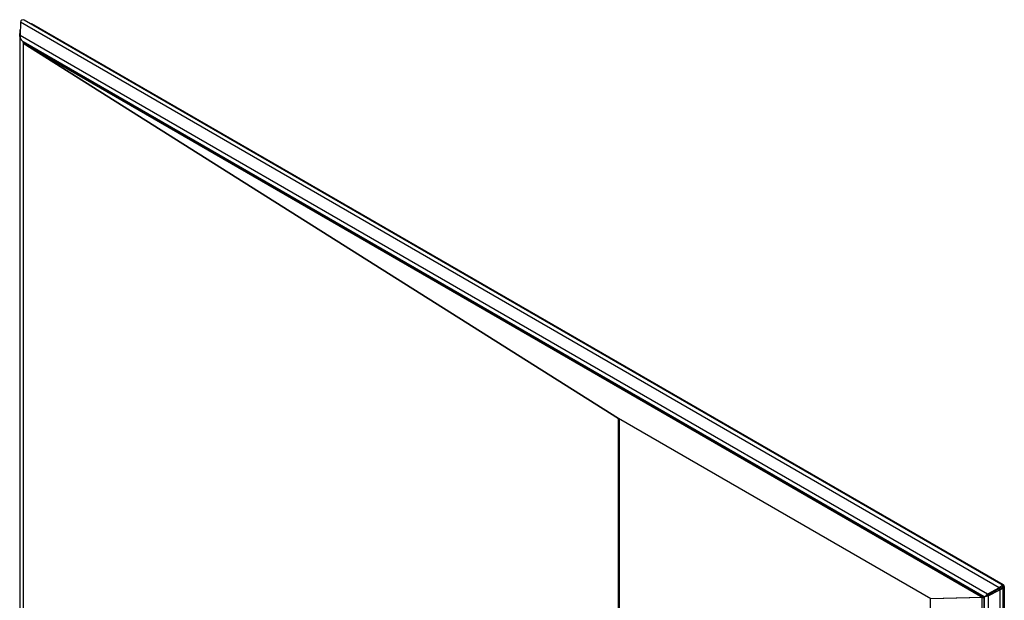
# Model space of a CAD drawing. Units: millimetres. Extents: x -1563 to 1796, y -106 to 5230.
# Drawn here: x 984 to 1753, y 4677 to 5130 of the extents above; entities that cross this region are included whole.
import ezdxf

# ---------------------------------------------------------------- set-up
doc = ezdxf.new("R2010")
doc.units = ezdxf.units.MM

msp = doc.modelspace()

# ---------------------------------------------------------------- linework, layer by layer
at = {"color": 7, "linetype": 'Continuous', "lineweight": 25}
for p, q in [((984.49, 5127.91), (984.42, 5117.57)), ((1749.13, 4686.49), (984.49, 5127.91)), ((1752.01, 4688.12), (987.46, 5129.49)), ((993.3, 5126.99), (992.91, 5126.35)), ((993.3, 5126.99), (1752.11, 4688.94)), ((984.02, 5116.53), (984.02, 4436.06)), ((984.03, 5116.75), (984.45, 5121.9)), ((984.29, 5116.73), (984.03, 5116.75)), ((1739.78, 4681.51), (984.42, 5117.57)), ((986.75, 5112.07), (986.62, 5111.2)), ((986.62, 5111.2), (986.62, 4596.78)), ((1451.57, 4818.26), (986.62, 5111.2)), ((987.19, 5112.34), (986.67, 5111.49)), ((986.67, 5111.49), (1736.2, 4678.79)), ((1451.61, 4818.55), (986.67, 5111.49)), ((1737.24, 4679.35), (986.68, 5112.64)), ((987.18, 5112.32), (986.68, 5112.64)), ((986.75, 5112.55), (986.76, 5112.59)), ((987.16, 5112.29), (986.75, 5112.55)), ((986.75, 5112.07), (986.75, 5112.55)), ((986.95, 5111.95), (986.75, 5112.07)), ((987.19, 5112.34), (1736.72, 4679.65)), ((1451.61, 4818.55), (1451.57, 4818.26)), ((1451.57, 4573.3), (1451.57, 4818.26)), ((1695.52, 4677.74), (1451.61, 4818.55)), ((1451.7, 4574.16), (1451.7, 4818.5)), ((1451.7, 4818.5), (1451.7, 4571.5)), ((1452.43, 4571.08), (1452.43, 4818.07)), ((1749.13, 4686.49), (1739.78, 4681.51)), ((1740.45, 4680.07), (1749.41, 4684.89)), ((1749.84, 4686), (1740.49, 4681.01)), ((1749.84, 4686), (1749.13, 4686.49)), ((1749.29, 4685.7), (1749.41, 4684.89)), ((1749.41, 4684.89), (1749.41, 3999.99)), ((1750.86, 4686.56), (1752.14, 4686.62)), ((1750.91, 4686.59), (1752.14, 4686.62)), ((1751.51, 4687.23), (1752.04, 4688.1)), ((1751.54, 4687.28), (1752.04, 4687.29)), ((1752.11, 4688.94), (1751.72, 4688.3)), ((1752.04, 4687.29), (1752.03, 4686.62)), ((1752.04, 4687.29), (1753.03, 4687.34)), ((1752.15, 4001.72), (1752.15, 4686.55)), ((1753.03, 4687.34), (1752.68, 4004.35)), ((1735.7, 4678.77), (1695.03, 4677.72)), ((1695.52, 4677.74), (1695.03, 4677.72)), ((1695.03, 4677.72), (1695.03, 4432.75)), ((1736.2, 4678.79), (1695.52, 4677.74)), ((1737.2, 4678.85), (1735.7, 4678.77)), ((1735.7, 4164.35), (1735.7, 4678.77)), ((1736.72, 4679.65), (1736.2, 4678.79)), ((1736.22, 4678.82), (1737.2, 4678.85)), ((1737.22, 4679.35), (1736.52, 4679.31)), ((1736.52, 4679.31), (1737.2, 4679.33)), ((1736.53, 4679.33), (1737.24, 4679.35)), ((1736.53, 4679.33), (1736.53, 4679.33)), ((1737.2, 4001.12), (1737.2, 4679.33)), ((1737.2, 4679.33), (1737.2, 4679.33)), ((1737.2, 4678.85), (1737.2, 4164.42)), ((1737.27, 4679.35), (1737.24, 4679.35)), ((1738.23, 4679.8), (1737.88, 4679.62)), ((1738.06, 4679.71), (1738.23, 4679.8)), ((1738.23, 4679.79), (1738.98, 4680.22)), ((1738.98, 4680.22), (1739.46, 4680.48)), ((1740.49, 4681.01), (1739.78, 4681.51)), ((1740.32, 4680.92), (1740.45, 4680.07)), ((1740.45, 4680.07), (1740.45, 3999.54))]:
    msp.add_line(p, q, dxfattribs=at)
for centre, major_axis, ratio, start_param, end_param in [((986.77, 5126.43), (-0.59, 3.32), 0.704967, 5.701066, 7.271862), ((987.02, 5115.73), (2.7, -1.82), 0.71554, 3.50279, 4.193309), ((986.7, 5116.09), (-0.59, 3.32), 0.704967, 0.988677, 1.821658), ((986.7, 5116.09), (-2.34, 3.75), 0.553793, 1.55229, 2.290105), ((987.02, 5115.73), (-2.17, 3.46), 0.599948, 1.93039, 2.24721), ((1749.7, 4685.99), (2.36, 2.09), 0.239632, 0.032191, 1.602987), ((1749.15, 4685.75), (1.5, 0.8), 0.034535, 4.781224, 6.352021), ((1749.15, 4685.75), (2.99, 0.87), 0.288335, 4.71546, 6.286257), ((1749.7, 4685.99), (1.56, 0.83), 0.034526, 4.781684, 6.079213), ((1740.19, 4680.93), (3, 1.6), 0.034535, 3.210428, 3.527259), ((1740.35, 4681.01), (3.13, 1.66), 0.034526, 3.48271, 3.948702), ((1740.19, 4680.93), (2.99, 0.87), 0.288335, 3.842796, 4.71546), ((1740.35, 4681.01), (2.36, 2.09), 0.239632, 1.602987, 2.435968), ((1740.35, 4681.01), (1.56, 0.83), 0.034526, 4.053175, 4.781684)]:
    msp.add_ellipse(centre, major_axis=major_axis, ratio=ratio, start_param=start_param, end_param=end_param, dxfattribs=at)
for points, knots in [([(993.3, 5126.99), (993.27, 5126.98), (993.2, 5126.94), (993.01, 5126.7), (992.87, 5126.47), (992.82, 5126.4)], [0, 0, 0, 0, 0.401403, 0.802828, 1, 1, 1, 1]), ([(1751.24, 4686.79), (1751.28, 4686.88), (1751.38, 4687.05), (1751.47, 4687.17), (1751.51, 4687.23)], [0, 0, 0, 0, 0.4698, 1, 1, 1, 1]), ([(1752.04, 4687.29), (1752.02, 4687.41), (1752.01, 4687.6), (1751.9, 4687.75), (1751.86, 4687.8)], [0, 0, 0, 0, 0.648015, 1, 1, 1, 1]), ([(1753.03, 4687.34), (1753.03, 4687.5), (1753, 4687.66), (1752.91, 4687.97), (1752.85, 4688.12), (1752.69, 4688.39), (1752.59, 4688.52), (1752.37, 4688.76), (1752.25, 4688.86), (1752.11, 4688.94)], [0, 0, 0, 0, 0.25, 0.25, 0.5, 0.5, 0.75, 0.75, 1, 1, 1, 1])]:
    msp.add_open_spline(points, degree=3, knots=knots, dxfattribs=at)

doc.saveas('drawing.dxf')
